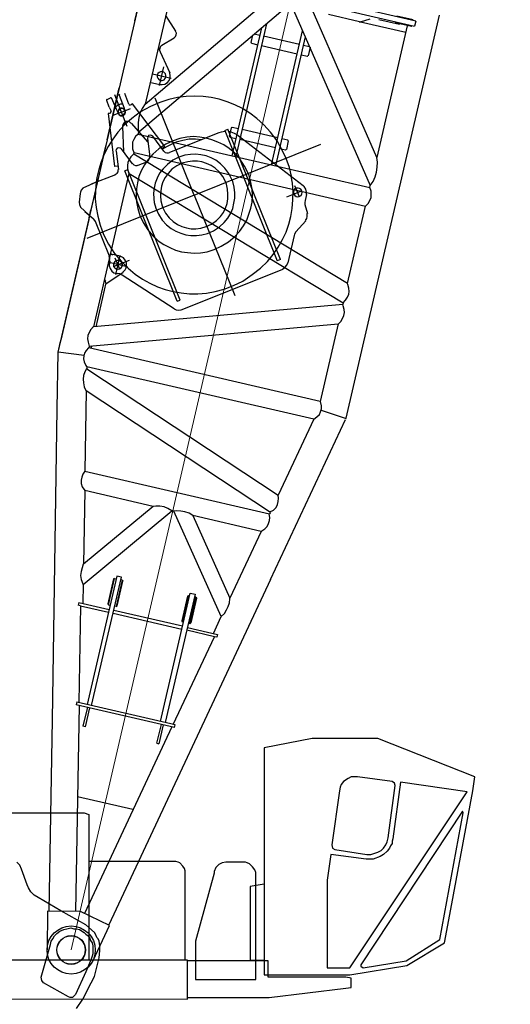
# Model space of a CAD drawing. Units: millimetres. Extents: x 0 to 1225831, y 0 to 610152.
# Drawn here: x 82493 to 87579, y 493756 to 503969 of the extents above; entities that cross this region are included whole.
import ezdxf

# ---------------------------------------------------------------- set-up
doc = ezdxf.new("R2010")
doc.units = ezdxf.units.MM
doc.layers.add('P', color=250, linetype='Continuous')

# ---------------------------------------------------------------- blocks, each defined once
blk = doc.blocks.new('S_koren_11350')
at = {"layer": 'P', "color": 0, "linetype": 'ByBlock', "lineweight": -2}
for points in [[(254798, 58715), (254889, 58727)], [(255038, 58594), (254949, 58715), (254925, 58727), (254901, 58730), (254886, 58730)], [(254798, 58718), (254774, 58709), (254750, 58694), (254691, 58590)], [(255766, 58622), (255775, 58610), (255781, 58610)], [(255829, 58640), (255889, 58679)], [(255902, 58679), (255896, 58682), (255889, 58682)], [(255902, 58676), (255926, 58646)], [(255923, 58631), (255926, 58640)], [(255926, 58640), (255926, 58646)], [(252658, 58459), (253234, 58582)], [(253261, 58311), (253234, 58582)], [(253234, 58582), (253345, 58582)], [(257529, 58582), (253246, 58582)], [(254645, 58582), (253361, 58582)], [(254663, 58582), (254747, 58582)], [(255160, 58582), (254762, 58582)], [(255208, 58582), (255440, 58582)], [(255492, 58582), (256046, 58582)], [(255781, 58610), (255790, 58610)], [(255983, 58564), (255977, 58567), (255971, 58567)], [(256761, 58582), (257002, 58582)], [(252657, 58460), (249502, 57781)], [(255905, 58447), (255899, 58441)], [(255899, 58441), (255902, 58429), (255908, 58420)], [(253575, 58284), (253538, 58302), (253505, 58314), (253469, 58320), (253436, 58314), (253403, 58302), (253367, 58281)], [(255410, 58284), (255377, 58302), (255347, 58314), (255314, 58320), (255281, 58317), (255247, 58308), (255214, 58290), (255205, 58284)], [(255624, 58284), (255591, 58305), (255558, 58314), (255528, 58320), (255495, 58314), (255461, 58305), (255428, 58284)], [(253131, 58251), (252303, 56023)], [(253131, 58254), (253095, 58266), (253056, 58269), (253017, 58266), (252981, 58254), (252942, 58236), (252905, 58206)], [(253153, 58257), (253131, 58251)], [(253348, 58284), (253315, 58302), (253285, 58311), (253255, 58314), (253225, 58308), (253195, 58296), (253162, 58269), (253153, 58260)], [(253153, 55843), (253153, 58257)], [(253367, 58281), (253348, 58281)], [(253348, 55818), (253348, 58281)], [(253376, 58260), (253348, 58260)], [(253367, 58281), (254174, 55818)], [(253572, 58281), (255205, 58281)], [(254379, 55818), (253572, 58281)], [(254045, 58260), (253578, 58260)], [(254033, 58260), (254192, 58112)], [(254045, 58260), (254057, 58266), (254063, 58269)], [(254063, 58266), (254075, 58281)], [(254211, 58182), (254211, 58167), (254223, 58148), (254238, 58139), (254256, 58136), (254271, 58139), (254289, 58148), (254298, 58167), (254301, 58182), (254298, 58197), (254289, 58215), (254271, 58224), (254256, 58227), (254238, 58224), (254223, 58215), (254211, 58197), (254211, 58182)], [(254352, 58281), (254346, 58263), (254346, 58257)], [(254346, 58179), (254346, 58257)], [(255205, 58281), (254397, 55818)], [(254602, 55818), (255410, 58281)], [(255410, 58281), (255428, 58281)], [(255428, 58281), (255428, 55818)], [(255624, 58281), (255645, 58281)], [(255624, 58281), (255624, 55818)], [(255944, 58284), (255893, 58302), (255844, 58311), (255793, 58314), (255742, 58311), (255691, 58299), (255645, 58284)], [(257288, 57057), (255645, 58281)], [(257348, 58281), (255944, 58281)], [(255944, 58281), (257288, 57283)], [(256173, 58257), (256170, 58275), (256167, 58281)], [(256173, 58179), (256173, 58257)], [(256308, 58182), (256308, 58197), (256296, 58215), (256281, 58224), (256263, 58227), (256248, 58224), (256233, 58215), (256221, 58197), (256218, 58182), (256221, 58167), (256233, 58148), (256248, 58139), (256263, 58136), (256281, 58139), (256296, 58148), (256308, 58167), (256308, 58182)], [(256544, 58281), (256318, 58106)], [(256577, 58251), (256559, 58263), (256541, 58266), (256522, 58263), (256507, 58257)], [(256577, 58251), (256679, 58142)], [(256752, 58142), (256887, 58281)], [(252908, 58206), (252092, 58031)], [(252110, 56063), (252908, 58206)], [(254192, 58115), (254220, 58097), (254244, 58091), (254271, 58094), (254295, 58100), (254319, 58118), (254337, 58142), (254346, 58170), (254346, 58182)], [(256173, 58182), (256179, 58157), (256191, 58130), (256212, 58106), (256236, 58094), (256263, 58091), (256287, 58094), (256315, 58106), (256321, 58112)], [(256679, 58145), (256697, 58133), (256715, 58130), (256733, 58133), (256752, 58148)], [(252092, 58031), (252058, 58046), (252025, 58049), (251992, 58049), (251959, 58040), (251929, 58022), (251896, 57989)], [(252092, 58031), (252092, 56069)], [(251896, 57989), (251148, 57829)], [(251896, 57262), (251896, 57989)], [(251148, 57832), (251109, 57835), (251070, 57835), (251027, 57832), (250988, 57817), (250949, 57790), (250943, 57787)], [(251896, 57262), (251148, 57829)], [(249502, 57781), (247564, 57368)], [(250723, 57763), (249740, 57552)], [(250720, 57763), (250723, 57763)], [(250723, 57763), (250723, 57787)], [(250753, 57787), (250723, 57787)], [(250723, 57763), (250723, 57464)], [(250753, 57787), (250753, 57464)], [(250943, 57784), (250753, 57745)], [(250943, 57784), (251896, 57060)], [(249713, 57543), (247621, 57096)], [(249743, 57573), (249713, 57573)], [(249713, 56527), (249713, 57573)], [(249713, 56527), (249740, 56527), (249740, 57573)], [(249511, 57428), (249511, 57452)], [(249511, 57452), (249713, 57452)], [(249511, 57428), (249713, 57428)], [(251106, 57416), (251106, 57464), (249740, 57464)], [(249740, 57416), (251106, 57416)], [(250723, 57416), (250723, 56684)], [(250753, 56684), (250753, 57416)], [(251070, 57491), (250807, 57491), (250798, 57482), (250798, 57464)], [(250798, 57482), (251079, 57482)], [(251079, 57401), (250798, 57401), (250798, 57416)], [(250798, 57401), (250807, 57392), (251070, 57392)], [(251079, 57482), (251070, 57491)], [(251079, 57401), (251070, 57392)], [(251079, 57482), (251079, 57464)], [(251079, 57401), (251079, 57416)], [(247561, 57380), (247166, 57295)], [(247561, 56720), (247633, 57048), (247561, 57380)], [(248785, 56756), (248785, 57344)], [(255814, 57356), (255808, 57353), (255808, 57353)], [(255808, 57350), (255808, 57283)], [(255814, 57356), (255905, 57356)], [(255911, 57353), (255908, 57356), (255905, 57356)], [(255911, 57283), (255911, 57350)], [(256812, 57356), (256806, 57353), (256806, 57353)], [(256806, 57350), (256806, 57283)], [(256812, 57356), (256890, 57356)], [(256905, 57283), (256905, 57344)], [(251896, 57063), (251911, 57106), (251917, 57148), (251914, 57193), (251905, 57235), (251896, 57262)], [(255624, 57283), (256987, 57283)], [(257038, 57244), (255624, 57244)], [(255808, 57244), (255808, 56864)], [(255911, 56864), (255911, 57244)], [(256806, 57244), (256806, 56864)], [(256905, 56864), (256905, 57244)], [(249713, 56557), (247621, 57003)], [(250943, 56316), (251896, 57039)], [(251896, 57039), (251896, 57060)], [(251896, 56840), (251911, 56882), (251917, 56928), (251914, 56970), (251905, 57012), (251896, 57039)], [(257288, 57039), (255645, 55818)], [(247166, 56804), (247561, 56720)], [(251896, 56837), (251148, 56271)], [(251896, 56111), (251896, 56837)], [(255624, 56864), (257050, 56864)], [(256996, 56822), (255624, 56822)], [(255808, 56822), (255808, 56756)], [(255911, 56756), (255911, 56822)], [(255944, 55818), (257288, 56816)], [(256806, 56822), (256806, 56756)], [(256905, 56756), (256905, 56822)], [(251431, 55903), (247564, 56729)], [(249740, 56684), (251106, 56684), (251106, 56632)], [(251070, 56705), (250807, 56705), (250798, 56696)], [(251079, 56696), (250798, 56696)], [(250798, 56684), (250798, 56696)], [(251070, 56705), (251079, 56696)], [(251079, 56696), (251079, 56684)], [(255808, 56759), (255811, 56753), (255814, 56753)], [(255905, 56750), (255814, 56750)], [(255905, 56753), (255911, 56756), (255911, 56759)], [(256806, 56759), (256812, 56753), (256812, 56753)], [(256902, 56750), (256812, 56750)], [(249511, 56668), (249713, 56668)], [(249511, 56668), (249511, 56647)], [(249713, 56647), (249511, 56647)], [(251106, 56632), (249740, 56632)], [(250723, 56337), (250723, 56632)], [(250753, 56632), (250753, 56313), (250723, 56313), (250723, 56337)], [(250798, 56632), (250798, 56617), (250807, 56608)], [(250798, 56617), (251079, 56617)], [(251079, 56617), (251070, 56608), (250807, 56608)], [(251079, 56617), (251079, 56632)], [(257276, 56310), (257276, 56641)], [(249740, 56548), (250723, 56337)], [(257360, 56512), (257360, 55743)], [(257412, 55743), (257412, 56512)], [(250753, 56355), (250943, 56316)], [(250943, 56316), (250982, 56289), (251021, 56277), (251061, 56268), (251100, 56265), (251142, 56271), (251148, 56271)], [(257276, 56304), (257273, 56298)], [(257276, 56313), (257276, 56304)], [(257276, 56304), (257279, 56301)], [(257276, 56301), (257330, 56210)], [(257276, 55818), (257276, 56298)], [(251896, 56111), (251148, 56271)], [(251896, 56114), (251929, 56081), (251959, 56063), (251992, 56054), (252025, 56054), (252058, 56057), (252092, 56072)], [(252110, 56063), (252092, 56069)], [(252113, 56069), (252140, 56035), (252173, 56017), (252206, 56008), (252239, 56008), (252272, 56014), (252303, 56026)], [(257345, 56120), (257345, 55900), (257348, 55900)], [(253153, 55843), (252303, 56023)], [(251431, 55903), (253225, 55520)], [(257360, 55945), (257348, 55945)], [(257348, 55773), (257348, 55945)], [(257412, 55773), (257421, 55773), (257421, 55945), (257412, 55945)], [(253153, 55843), (253183, 55815), (253213, 55797), (253243, 55791), (253276, 55788), (253306, 55797), (253336, 55809), (253348, 55818)], [(253261, 55788), (253234, 55517)], [(254174, 55818), (253348, 55818)], [(254171, 55818), (254205, 55797), (254238, 55788), (254271, 55782), (254301, 55782), (254334, 55791), (254367, 55809), (254379, 55818)], [(254397, 55818), (254379, 55818)], [(254397, 55818), (254431, 55800), (254464, 55788), (254497, 55782), (254527, 55785), (254560, 55794), (254593, 55812), (254605, 55818)], [(254602, 55818), (255428, 55818)], [(255428, 55818), (255461, 55797), (255495, 55788), (255528, 55782), (255558, 55788), (255591, 55797), (255624, 55818)], [(255624, 55818), (255645, 55818)], [(255645, 55818), (255694, 55800), (255745, 55788), (255796, 55788), (255847, 55791), (255899, 55800), (255944, 55818)], [(257348, 55818), (255944, 55818)], [(257348, 55773), (257360, 55773)], [(257412, 55743), (257360, 55743)], [(253240, 55517), (257529, 55517)]]:
    blk.add_lwpolyline(points, dxfattribs=at)
at = {"layer": 'P', "color": 0, "linetype": 'ByBlock'}
for points in [[(254717, 58640), (254666, 58540)], [(255160, 58417), (255006, 58640)], [(255760, 58634), (255241, 58447)], [(255766, 58619), (255760, 58634)], [(255829, 58640), (255790, 58610)], [(255808, 58549), (255923, 58631)], [(255039, 58595), (254952, 58582), (254868, 58564), (254783, 58534), (254699, 58498), (254614, 58453), (254527, 58396), (254443, 58326), (254361, 58242), (254298, 58157), (254244, 58070), (254202, 57986), (254168, 57901), (254144, 57817), (254126, 57732), (254117, 57645), (254114, 57561), (254120, 57476), (254129, 57392), (254150, 57307), (254177, 57220), (254214, 57136), (254259, 57051), (254316, 56967), (254382, 56882), (254470, 56801), (254554, 56732), (254639, 56680), (254723, 56638), (254807, 56605), (254895, 56578), (254979, 56560), (255064, 56551), (255148, 56548), (255232, 56554), (255320, 56566), (255404, 56584), (255489, 56611), (255555, 56638)], [(255139, 57573), (254449, 58558)], [(254639, 58510), (254660, 58531), (254666, 58540)], [(255793, 56786), (255880, 56864), (255953, 56949), (256010, 57036), (256058, 57121), (256097, 57205), (256125, 57289), (256146, 57374), (256158, 57461), (256164, 57546), (256164, 57630), (256155, 57714), (256140, 57799), (256116, 57886), (256085, 57971), (256043, 58055), (255992, 58139), (255932, 58224), (255853, 58311), (255766, 58384), (255682, 58444), (255597, 58492), (255513, 58528), (255428, 58558), (255341, 58579), (255256, 58592), (255172, 58598), (255088, 58598), (255039, 58595)], [(255808, 58501), (255751, 58582)], [(255784, 58534), (255772, 58519), (255769, 58501), (255772, 58486), (255784, 58468), (255802, 58462), (255817, 58462), (255835, 58471), (255847, 58486), (255847, 58504), (255844, 58519), (255829, 58537), (255814, 58540), (255799, 58540), (255784, 58534)], [(255784, 58534), (255772, 58519), (255769, 58504), (255772, 58486), (255781, 58471), (255799, 58462), (255814, 58462), (255829, 58468), (255838, 58474)], [(255790, 58531), (255775, 58519), (255772, 58504), (255775, 58489), (255784, 58474), (255799, 58468), (255814, 58465), (255829, 58474), (255841, 58486), (255844, 58501), (255844, 58513), (255832, 58528), (255817, 58537), (255802, 58537), (255790, 58531)], [(255808, 58549), (255784, 58534)], [(255808, 58501), (255965, 58610)], [(255889, 58507), (255883, 58531), (255868, 58555), (255844, 58573), (255841, 58573)], [(255971, 58564), (255853, 58483)], [(254322, 58287), (254639, 58510)], [(255160, 58420), (255178, 58402), (255196, 58396), (255214, 58399), (255220, 58402)], [(255401, 58465), (255220, 58399)], [(255253, 58411), (255241, 58447)], [(255434, 58420), (255440, 58432), (255440, 58447), (255431, 58462), (255416, 58468), (255401, 58468), (255401, 58468)], [(255410, 58387), (255663, 58456)], [(255718, 58381), (255727, 58399), (255727, 58417), (255721, 58435), (255703, 58450), (255685, 58459), (255666, 58459), (255663, 58459)], [(255675, 58411), (255808, 58501)], [(255808, 58501), (255865, 58420)], [(255832, 58468), (255853, 58483)], [(255905, 58447), (256004, 58513)], [(255917, 58411), (255908, 58420)], [(254027, 57497), (255220, 58332)], [(255238, 58305), (255220, 58332)], [(255311, 58269), (255434, 58417)], [(255561, 57986), (255917, 58411)], [(255718, 58378), (255564, 58167)], [(254045, 57470), (255238, 58305)], [(254247, 58272), (254223, 58266), (254198, 58251), (254177, 58227), (254165, 58203), (254165, 58176), (254165, 58164)], [(254229, 58221), (254217, 58206), (254211, 58188), (254211, 58173), (254217, 58157), (254232, 58142), (254247, 58136), (254265, 58136), (254280, 58142), (254295, 58157), (254301, 58176), (254301, 58191), (254292, 58206), (254280, 58221), (254262, 58227), (254247, 58227), (254229, 58221)], [(254217, 58151), (254316, 58224)], [(254325, 58079), (254229, 58218)], [(254277, 58272), (254247, 58269)], [(254256, 58079), (254256, 58278)], [(254277, 58275), (254301, 58278), (254322, 58290)], [(255311, 58272), (255302, 58254), (255299, 58236), (255305, 58218), (255308, 58212)], [(256263, 58079), (256263, 58278)], [(253942, 57509), (254162, 58115)], [(254153, 58179), (254355, 58179)], [(254162, 58115), (254168, 58142), (254165, 58167)], [(255486, 57081), (255549, 57133), (255612, 57199), (255657, 57262), (255691, 57329), (255715, 57392), (255730, 57458), (255739, 57524), (255742, 57588), (255736, 57654), (255727, 57717), (255706, 57784), (255675, 57850), (255636, 57913), (255585, 57980), (255522, 58040), (255455, 58088), (255392, 58121), (255326, 58148), (255260, 58167), (255196, 58176), (255130, 58176), (255067, 58173), (255000, 58160), (254934, 58142), (254871, 58112), (254804, 58076), (254741, 58025), (254678, 57962), (254630, 57895), (254593, 57832), (254569, 57766), (254551, 57699), (254539, 57636), (254536, 57570), (254542, 57506), (254551, 57440), (254569, 57374), (254596, 57310), (254636, 57244), (254684, 57181), (254747, 57118), (254813, 57066), (254877, 57030), (254943, 57003), (255006, 56985), (255073, 56976), (255139, 56973), (255202, 56973), (255269, 56985), (255332, 57003), (255398, 57030), (255464, 57066), (255486, 57081)], [(255139, 57573), (256025, 58194)], [(255308, 58209), (255362, 58130)], [(255362, 58133), (255380, 58115), (255398, 58112), (255416, 58112), (255422, 58115)], [(255603, 58179), (255419, 58112)], [(255510, 57983), (255636, 58130)], [(255636, 58130), (255642, 58145), (255642, 58160), (255633, 58176), (255618, 58179), (255603, 58179), (255603, 58179)], [(256164, 58179), (256363, 58179)], [(255534, 58010), (255561, 57986)], [(254970, 57962), (254916, 57931), (254862, 57889), (254810, 57838), (254774, 57784), (254747, 57729), (254729, 57675), (254720, 57621), (254717, 57567), (254723, 57512), (254735, 57458), (254753, 57404), (254780, 57350), (254822, 57295), (254877, 57244), (254931, 57208), (254985, 57181), (255039, 57163), (255094, 57154), (255148, 57154), (255202, 57157), (255256, 57169), (255311, 57187), (255365, 57217), (255383, 57229)], [(255341, 57286), (255392, 57329), (255431, 57377), (255458, 57425), (255477, 57473), (255486, 57524), (255492, 57573), (255489, 57621), (255477, 57669), (255458, 57717), (255431, 57769), (255395, 57817), (255347, 57859), (255296, 57889), (255247, 57907), (255199, 57922), (255151, 57925), (255103, 57922), (255052, 57913), (255003, 57898), (254955, 57874), (254937, 57862)], [(255383, 57229), (255437, 57274), (255483, 57329), (255516, 57383), (255540, 57437), (255555, 57491), (255561, 57546), (255561, 57600), (255555, 57654), (255540, 57708), (255519, 57763), (255486, 57817), (255440, 57871), (255386, 57916), (255332, 57949), (255278, 57974), (255223, 57989), (255169, 57995), (255115, 57995), (255061, 57989), (255006, 57974), (254970, 57962)], [(255513, 57986), (255501, 57968), (255501, 57949), (255504, 57931), (255510, 57922)], [(255826, 57470), (255510, 57922)], [(255715, 57627), (255706, 57690), (255691, 57754), (255663, 57817), (255630, 57880), (255582, 57943), (255528, 58004)], [(254937, 57862), (254889, 57820), (254850, 57772), (254822, 57723), (254801, 57672), (254792, 57624), (254789, 57576), (254789, 57527), (254801, 57479), (254819, 57428), (254847, 57380), (254886, 57332), (254934, 57289), (254982, 57259), (255030, 57238), (255079, 57226), (255130, 57223), (255178, 57226), (255226, 57235), (255275, 57250), (255323, 57274), (255341, 57286)], [(253942, 57512), (253936, 57488), (253939, 57461), (253948, 57437), (253954, 57428)], [(255139, 57573), (254217, 56928)], [(255139, 57573), (255950, 56415)], [(253954, 57428), (254596, 56506)], [(254027, 57497), (254045, 57470)], [(255862, 57416), (254669, 56581)], [(255853, 57410), (255838, 57449), (255826, 57470)], [(255862, 57416), (255883, 57389)], [(254690, 56551), (255883, 57389)], [(255844, 57271), (255856, 57310), (255862, 57347), (255862, 57374)], [(255844, 57271), (255489, 56497)], [(255555, 56635), (255639, 56677), (255724, 56732), (255793, 56786)], [(254690, 56551), (254669, 56581)], [(255335, 56635), (255431, 56497)], [(254596, 56509), (254620, 56488), (254645, 56476), (254672, 56469)], [(255431, 56497), (255446, 56512), (255452, 56527), (255452, 56542), (255446, 56560), (255431, 56575), (255413, 56578), (255398, 56578), (255383, 56572), (255368, 56557), (255362, 56542), (255362, 56524), (255368, 56509), (255383, 56494), (255401, 56488), (255416, 56488), (255431, 56497)], [(255368, 56506), (255467, 56578)], [(255407, 56442), (255431, 56448), (255458, 56460), (255483, 56482), (255489, 56497)], [(254964, 56469), (254672, 56469)], [(255003, 56460), (254979, 56469), (254964, 56469)], [(255139, 56388), (255003, 56460)], [(255142, 56391), (255166, 56382), (255187, 56382), (255211, 56388), (255217, 56391)], [(255302, 56433), (255217, 56388)], [(255344, 56442), (255320, 56439), (255302, 56433)], [(255407, 56442), (255344, 56442)]]:
    blk.add_lwpolyline(points, dxfattribs=at)
at = {"layer": 'P', "color": 0, "linetype": 'ByBlock', "lineweight": -2}
for radius in [250, 149]:
    blk.add_circle((247222, 57051), radius, dxfattribs=at)
blk = doc.blocks.new('LR-11350 S-60')
at = {"color": 0, "linetype": 'ByBlock', "lineweight": 9}
blk.add_line((868210, 159357), (928210, 159357), dxfattribs=at)
at = {"color": 0, "linetype": 'ByBlock', "lineweight": -2}
blk.add_blockref('S_koren_11350', (620988, 102305), dxfattribs=at)

msp = doc.modelspace()

# ---------------------------------------------------------------- linework, layer by layer
at = {"color": 0, "linetype": 'ByBlock', "lineweight": -2}
for p, q in [((85525, 496514), (85029, 496416)), ((86207, 496514), (85525, 496514)), ((87213, 496116), (86207, 496514)), ((85029, 496416), (85029, 494062)), ((85825, 496035), (85817, 496010)), ((85849, 496067), (85825, 496035)), ((85898, 496100), (85849, 496067)), ((85931, 496116), (85898, 496100)), ((85996, 496116), (85931, 496116)), ((86353, 496067), (85996, 496116)), ((86377, 496051), (86353, 496067)), ((86442, 496059), (86361, 495474)), ((86385, 496026), (86377, 496051)), ((87132, 495962), (86442, 496059)), ((87189, 495970), (87213, 496116)), ((85809, 495970), (85728, 495409)), ((85817, 496010), (85809, 495970)), ((85914, 494135), (87132, 495962)), ((86312, 495482), (86385, 496026)), ((86962, 494744), (87189, 495970)), ((81164, 495742), (83162, 495742)), ((81164, 495742), (83162, 495742)), ((83162, 495742), (83211, 495726)), ((83162, 495742), (83211, 495726)), ((83211, 495726), (83211, 494216)), ((83211, 495726), (83211, 494216)), ((87084, 495759), (86028, 494167)), ((86848, 494427), (87092, 495742)), ((87092, 495742), (87084, 495759)), ((86288, 495409), (86304, 495442)), ((86304, 495442), (86312, 495482)), ((86353, 495426), (86337, 495401)), ((86361, 495474), (86353, 495450)), ((86353, 495450), (86353, 495426)), ((85728, 495409), (85736, 495377)), ((85736, 495377), (85760, 495361)), ((85760, 495361), (86093, 495312)), ((86134, 495312), (86166, 495320)), ((86166, 495320), (86207, 495336)), ((86207, 495336), (86239, 495353)), ((86239, 495353), (86263, 495377)), ((86263, 495377), (86288, 495409)), ((86304, 495344), (86263, 495312)), ((86328, 495377), (86304, 495344)), ((86337, 495401), (86328, 495377)), ((82496, 495198), (82464, 495231)), ((84112, 495239), (83211, 495239)), ((84136, 495231), (84112, 495239)), ((84152, 495223), (84136, 495231)), ((84185, 495190), (84152, 495223)), ((84591, 495223), (84558, 495206)), ((84631, 495231), (84591, 495223)), ((84834, 495231), (84631, 495231)), ((84851, 495223), (84834, 495231)), ((84875, 495215), (84851, 495223)), ((85719, 495312), (85679, 495044)), ((86085, 495263), (85719, 495312)), ((86158, 495263), (86085, 495263)), ((86093, 495312), (86134, 495312)), ((86231, 495288), (86158, 495263)), ((86263, 495312), (86231, 495288)), ((82512, 495158), (82496, 495198)), ((82569, 494995), (82512, 495158)), ((84201, 495166), (84185, 495190)), ((84209, 495141), (84201, 495166)), ((84209, 494216), (84209, 495141)), ((84510, 495117), (84315, 494411)), ((84526, 495174), (84510, 495133)), ((84510, 495133), (84510, 495117)), ((84558, 495206), (84526, 495174)), ((84908, 495182), (84875, 495215)), ((84932, 495150), (84908, 495182)), ((84940, 495125), (84932, 495150)), ((84940, 494013), (84940, 495125)), ((85679, 495044), (85679, 494135)), ((82585, 494963), (82569, 494995)), ((82610, 494922), (82585, 494963)), ((82642, 494890), (82610, 494922)), ((85029, 495003), (84883, 494979)), ((84883, 494979), (84883, 494216)), ((82683, 494865), (82642, 494890)), ((82861, 494760), (82683, 494865)), ((82918, 494727), (82861, 494760)), ((83178, 494581), (82918, 494727)), ((86897, 494394), (86962, 494744)), ((82878, 494492), (82910, 494516)), ((82910, 494516), (82951, 494532)), ((82951, 494532), (82983, 494541)), ((82983, 494541), (83024, 494549)), ((83024, 494549), (83056, 494541)), ((83056, 494541), (83081, 494541)), ((83081, 494541), (83113, 494532)), ((83113, 494532), (83162, 494500)), ((83162, 494500), (83178, 494484)), ((83267, 494500), (83178, 494581)), ((83284, 494476), (83267, 494500)), ((82813, 494378), (82821, 494411)), ((82821, 494411), (82837, 494435)), ((82837, 494435), (82853, 494468)), ((82853, 494468), (82878, 494492)), ((83178, 494484), (83202, 494468)), ((83202, 494468), (83219, 494443)), ((83219, 494443), (83227, 494419)), ((83227, 494419), (83243, 494394)), ((83292, 494451), (83284, 494476)), ((83308, 494435), (83292, 494451)), ((83316, 494411), (83308, 494435)), ((83324, 494362), (83316, 494411)), ((84315, 494411), (84315, 494013)), ((86499, 494208), (86848, 494427)), ((82715, 494037), (82813, 494378)), ((83243, 494394), (83251, 494362)), ((83251, 494362), (83251, 494281)), ((83316, 494240), (83324, 494313)), ((83324, 494313), (83324, 494362)), ((86507, 494159), (86897, 494394)), ((84234, 494216), (74474, 494216)), ((83211, 494216), (81124, 494216)), ((83235, 494224), (83178, 494094)), ((83243, 494256), (83235, 494224)), ((83251, 494281), (83243, 494256)), ((83267, 494045), (83316, 494240)), ((84234, 493810), (84234, 494216)), ((85070, 494208), (84234, 494208)), ((84883, 494216), (85029, 494216)), ((85070, 494037), (85070, 494208)), ((86052, 494135), (86499, 494208)), ((83178, 494094), (83073, 493859)), ((85679, 494135), (85914, 494135)), ((85914, 494062), (86507, 494159)), ((86028, 494167), (86028, 494151)), ((86028, 494151), (86052, 494135)), ((82723, 494005), (82715, 494037)), ((82740, 493980), (82723, 494005)), ((83235, 493980), (83267, 494045)), ((84315, 494013), (84347, 494013)), ((84347, 494013), (84940, 494013)), ((85029, 494062), (85914, 494062)), ((85874, 494037), (85070, 494037)), ((85931, 494029), (85874, 494037)), ((85931, 493932), (85931, 494029)), ((82999, 493834), (82740, 493980)), ((83146, 493810), (83235, 493980)), ((85078, 493826), (85874, 493924)), ((85874, 493924), (85931, 493932)), ((74474, 493826), (84234, 493810)), ((83016, 493826), (82999, 493834)), ((83040, 493826), (83016, 493826)), ((83056, 493842), (83040, 493826)), ((83073, 493859), (83056, 493842)), ((83081, 493712), (83146, 493810)), ((84234, 493826), (85078, 493826))]:
    msp.add_line(p, q, dxfattribs=at)
msp.add_circle((83026, 494320), 147, dxfattribs=at)

# ---------------------------------------------------------------- block references
at = {"color": 0, "linetype": 'ByBlock', "lineweight": -2, "rotation": 76.96973098243144}
msp.add_blockref('LR-11350 S-60', (42528, -387464), dxfattribs=at)

doc.saveas('drawing.dxf')
